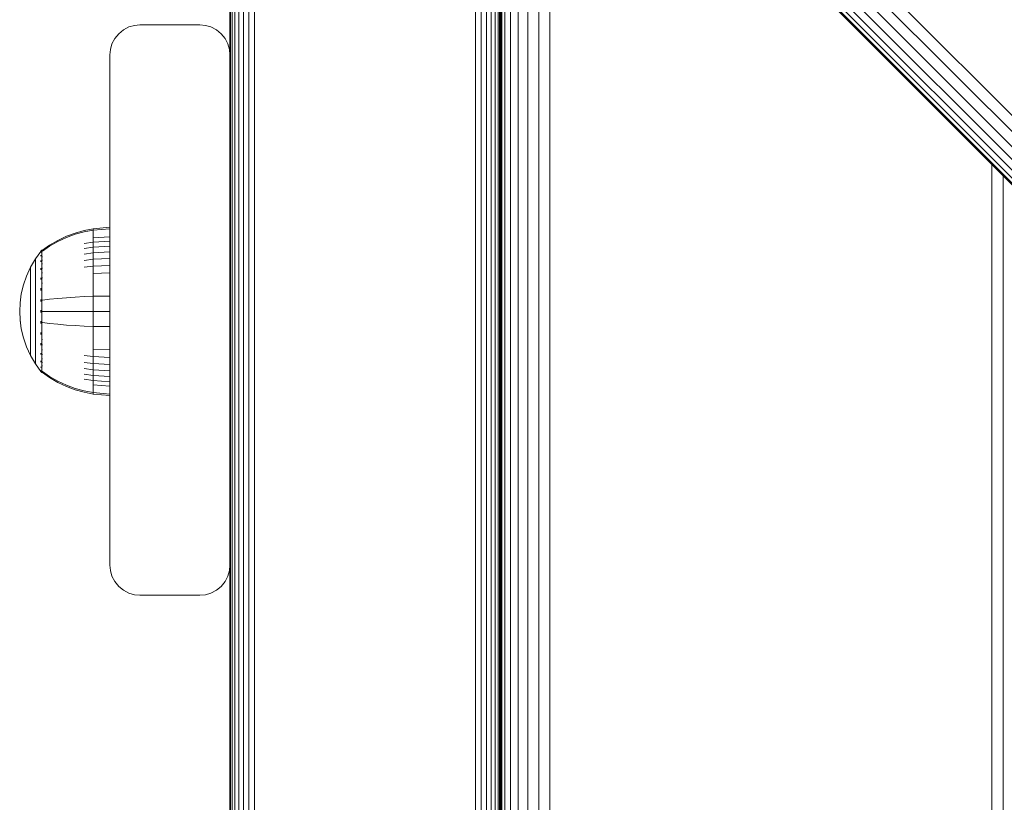
# Model space of a CAD drawing. Units: millimetres. Extents: x -1682 to 578302, y -1972 to 596964.
# Drawn here: x 6603 to 6767, y 3309 to 3440 of the extents above; entities that cross this region are included whole.
import ezdxf

# ---------------------------------------------------------------- set-up
doc = ezdxf.new("R2010")
doc.units = ezdxf.units.MM
doc.layers.add('Контур', color=7, linetype='Continuous', lineweight=15)

msp = doc.modelspace()

# ---------------------------------------------------------------- linework, layer by layer
at = {"layer": 'Контур'}
for p, q in [((6638.289, 3213.848), (6638.289, 4052)), ((6638.556, 3213.848), (6638.556, 4052)), ((6639.02, 3213.848), (6639.02, 4052)), ((6639.67, 3213.848), (6639.67, 4052)), ((6640.469, 3213.848), (6640.469, 4052)), ((6641.365, 3213.848), (6641.365, 4052)), ((6642.295, 3213.848), (6642.295, 4052)), ((6679.115, 3213.848), (6679.115, 4052)), ((6680.046, 3213.848), (6680.046, 4043.75)), ((6680.941, 3213.848), (6680.941, 4043.75)), ((6681.741, 3213.848), (6681.741, 4043.75)), ((6682.39, 3213.848), (6682.39, 4043.75)), ((6682.854, 3213.848), (6682.854, 4043.75)), ((6683.122, 3213.848), (6683.122, 4043.75)), ((6683.205, 4043.75), (6683.205, 3213.848)), ((6683.31, 3744.93), (6683.31, 3211.771)), ((6683.295, 3558.692), (6683.295, 3399.175)), ((6638.205, 3433.848), (6638.205, 3523.848)), ((6980.55, 3211.771), (6683.31, 3508.852)), ((6977.917, 3211.771), (6683.31, 3506.173)), ((6975.384, 3211.771), (6683.31, 3503.706)), ((6973.123, 3211.771), (6683.31, 3501.585)), ((6971.286, 3211.771), (6683.31, 3499.841)), ((6969.974, 3211.771), (6683.31, 3498.519)), ((6969.217, 3211.771), (6683.31, 3497.709)), ((6968.981, 3211.771), (6683.31, 3497.443)), ((6683.476, 3497.276), (6683.476, 3211.938)), ((6684.012, 3496.741), (6684.012, 3212.474)), ((6684.94, 3495.813), (6684.94, 3213.402)), ((6686.238, 3494.514), (6686.238, 3214.7)), ((6687.837, 3492.915), (6687.837, 3216.299)), ((6689.629, 3491.124), (6689.629, 3218.09)), ((6691.49, 3489.263), (6691.49, 3219.952)), ((6620.469, 3438.033), (6619.67, 3437.383)), ((6621.365, 3438.497), (6620.469, 3438.033)), ((6622.295, 3438.764), (6621.365, 3438.497)), ((6623.205, 3438.848), (6622.295, 3438.764)), ((6633.205, 3438.848), (6623.205, 3438.848)), ((6633.205, 3438.848), (6634.115, 3438.764)), ((6634.115, 3438.764), (6635.046, 3438.497)), ((6635.046, 3438.497), (6635.941, 3438.033)), ((6635.941, 3438.033), (6636.741, 3437.383)), ((6619.02, 3436.584), (6618.556, 3435.688)), ((6619.67, 3437.383), (6619.02, 3436.584)), ((6636.741, 3437.383), (6637.39, 3436.584)), ((6637.39, 3436.584), (6637.854, 3435.688)), ((6618.205, 3433.848), (6618.289, 3434.758)), ((6618.556, 3435.688), (6618.289, 3434.758)), ((6637.854, 3435.688), (6638.122, 3434.758)), ((6638.205, 3433.848), (6638.122, 3434.758)), ((6618.205, 3433.848), (6618.205, 3348.848)), ((6638.205, 3433.848), (6638.205, 3348.848)), ((6765.135, 3415.618), (6765.129, 3293.591)), ((6766.998, 3413.755), (6766.991, 3295.452)), ((6615.414, 3404.896), (6613.919, 3404.6)), ((6618.192, 3405.124), (6615.414, 3404.896)), ((6615.414, 3404.896), (6615.414, 3404.666)), ((6618.192, 3404.891), (6615.414, 3404.666)), ((6618.192, 3405.124), (6618.192, 3404.891)), ((6618.192, 3404.891), (6618.192, 3404.584)), ((6609.521, 3402.947), (6610.957, 3403.626)), ((6609.521, 3402.749), (6610.957, 3403.417)), ((6610.957, 3403.626), (6612.428, 3404.177)), ((6610.957, 3403.417), (6612.428, 3403.959)), ((6612.428, 3404.177), (6613.919, 3404.6)), ((6612.428, 3403.959), (6613.919, 3404.375)), ((6615.414, 3404.666), (6613.919, 3404.375)), ((6615.414, 3404.666), (6615.414, 3404.365)), ((6615.414, 3404.365), (6615.414, 3403.929)), ((6615.414, 3403.929), (6615.414, 3403.358)), ((6618.192, 3403.56), (6615.414, 3403.358)), ((6615.414, 3403.358), (6615.414, 3402.651)), ((6618.192, 3404.584), (6618.192, 3404.141)), ((6618.192, 3404.141), (6618.192, 3403.56)), ((6618.192, 3403.56), (6618.192, 3402.843)), ((6606.965, 3401.325), (6608.138, 3402.144)), ((6606.965, 3401.154), (6608.138, 3401.96)), ((6608.138, 3402.144), (6609.521, 3402.947)), ((6608.138, 3401.96), (6609.521, 3402.749)), ((6615.414, 3402.651), (6613.919, 3402.404)), ((6615.414, 3401.816), (6613.919, 3401.586)), ((6618.192, 3402.843), (6615.414, 3402.651)), ((6615.414, 3402.651), (6615.414, 3401.816)), ((6618.192, 3401.994), (6615.414, 3401.816)), ((6615.414, 3401.816), (6615.414, 3400.863)), ((6618.192, 3402.843), (6618.192, 3401.994)), ((6618.192, 3401.994), (6618.192, 3401.024)), ((6605.79, 3399.88), (6604.97, 3398.473)), ((6606.692, 3401.116), (6605.79, 3399.88)), ((6605.79, 3399.88), (6605.79, 3399.844)), ((6605.79, 3399.844), (6605.79, 3399.734)), ((6606.692, 3401.125), (6606.707, 3401.136)), ((6606.692, 3401.125), (6606.692, 3401.107)), ((6606.692, 3400.976), (6606.692, 3400.958)), ((6606.692, 3400.958), (6606.707, 3400.969)), ((6606.692, 3400.907), (6606.692, 3400.958)), ((6606.692, 3400.958), (6606.707, 3400.943)), ((6606.692, 3400.958), (6606.699, 3400.935)), ((6606.692, 3400.422), (6606.692, 3400.474)), ((6606.692, 3400.422), (6606.707, 3400.433)), ((6606.692, 3400.342), (6606.692, 3400.422)), ((6606.692, 3400.422), (6606.707, 3400.385)), ((6606.692, 3400.422), (6606.699, 3400.381)), ((6606.761, 3401.209), (6606.707, 3401.136)), ((6606.855, 3401.325), (6606.761, 3401.209)), ((6606.855, 3401.325), (6606.965, 3401.325)), ((6606.855, 3401.283), (6606.855, 3401.325)), ((6606.855, 3401.283), (6606.855, 3401.154)), ((6606.855, 3401.154), (6606.855, 3400.931)), ((6606.855, 3400.931), (6606.855, 3400.608)), ((6606.855, 3400.608), (6606.855, 3400.185)), ((6606.855, 3400.185), (6606.965, 3400.185)), ((6606.855, 3400.185), (6606.855, 3399.662)), ((6615.414, 3400.863), (6613.919, 3400.653)), ((6615.414, 3399.805), (6613.919, 3399.618)), ((6618.192, 3401.024), (6615.414, 3400.863)), ((6615.414, 3400.863), (6615.414, 3399.805)), ((6618.192, 3399.949), (6615.414, 3399.805)), ((6615.414, 3399.805), (6615.414, 3398.661)), ((6618.192, 3401.024), (6618.192, 3399.949)), ((6618.192, 3399.949), (6618.192, 3398.785)), ((6604.97, 3398.473), (6604.306, 3397.014)), ((6604.97, 3398.473), (6604.97, 3398.444)), ((6604.97, 3398.444), (6604.97, 3398.351)), ((6604.97, 3398.19), (6604.97, 3398.351)), ((6604.97, 3397.957), (6604.97, 3398.19)), ((6605.79, 3399.542), (6605.79, 3399.734)), ((6605.79, 3399.265), (6605.79, 3399.542)), ((6605.79, 3398.902), (6605.79, 3399.265)), ((6605.79, 3398.453), (6605.79, 3398.902)), ((6605.79, 3397.922), (6605.79, 3398.453)), ((6606.692, 3399.494), (6606.692, 3399.576)), ((6606.692, 3399.494), (6606.707, 3399.504)), ((6606.692, 3399.386), (6606.692, 3399.494)), ((6606.692, 3399.494), (6606.707, 3399.434)), ((6606.692, 3399.494), (6606.699, 3399.436)), ((6606.692, 3398.196), (6606.692, 3398.304)), ((6606.692, 3398.196), (6606.707, 3398.204)), ((6606.692, 3398.062), (6606.692, 3398.196)), ((6606.692, 3398.196), (6606.707, 3398.115)), ((6606.692, 3398.196), (6606.699, 3398.122)), ((6606.855, 3399.662), (6606.965, 3399.662)), ((6606.855, 3399.662), (6606.855, 3399.043)), ((6606.855, 3399.043), (6606.965, 3399.043)), ((6606.855, 3399.043), (6606.855, 3398.337)), ((6606.855, 3398.337), (6606.965, 3398.337)), ((6606.855, 3398.337), (6606.855, 3397.554)), ((6615.414, 3398.661), (6613.919, 3398.498)), ((6618.192, 3398.785), (6615.414, 3398.661)), ((6615.414, 3398.661), (6615.414, 3397.45)), ((6618.192, 3398.785), (6618.192, 3397.555)), ((6683.205, 3399.22), (6683.31, 3399.168)), ((6683.205, 3398.626), (6683.31, 3398.578)), ((6604.306, 3397.014), (6603.8, 3395.527)), ((6604.97, 3397.652), (6604.97, 3397.957)), ((6604.97, 3397.275), (6604.97, 3397.652)), ((6604.97, 3396.83), (6604.97, 3397.275)), ((6604.97, 3396.321), (6604.97, 3396.83)), ((6605.79, 3397.315), (6605.79, 3397.922)), ((6605.79, 3396.643), (6605.79, 3397.315)), ((6605.79, 3395.916), (6605.79, 3396.643)), ((6606.692, 3396.597), (6606.692, 3396.73)), ((6606.692, 3396.597), (6606.707, 3396.603)), ((6606.692, 3396.439), (6606.692, 3396.597)), ((6606.692, 3396.597), (6606.707, 3396.501)), ((6606.692, 3396.597), (6606.699, 3396.51)), ((6606.855, 3397.554), (6606.965, 3397.554)), ((6606.855, 3397.554), (6606.855, 3396.706)), ((6606.855, 3396.706), (6606.965, 3396.706)), ((6606.855, 3396.706), (6606.855, 3395.809)), ((6618.192, 3397.555), (6615.414, 3397.45)), ((6615.414, 3397.45), (6615.414, 3396.194)), ((6618.192, 3397.555), (6618.192, 3396.278)), ((6683.205, 3396.933), (6683.31, 3396.896)), ((6603.8, 3395.527), (6603.449, 3394.036)), ((6604.97, 3395.756), (6604.97, 3396.321)), ((6604.97, 3395.146), (6604.97, 3395.756)), ((6604.97, 3394.5), (6604.97, 3395.146)), ((6605.79, 3395.146), (6605.79, 3395.916)), ((6605.79, 3394.347), (6605.79, 3395.146)), ((6606.692, 3394.806), (6606.692, 3394.962)), ((6606.855, 3395.809), (6606.965, 3395.809)), ((6606.855, 3395.809), (6606.855, 3394.879)), ((6606.855, 3394.879), (6606.855, 3393.931)), ((6615.414, 3396.194), (6615.414, 3394.914)), ((6615.414, 3394.914), (6615.414, 3393.63)), ((6618.192, 3396.278), (6618.192, 3394.977)), ((6618.192, 3394.977), (6618.192, 3393.672)), ((6603.449, 3394.036), (6603.247, 3392.562)), ((6604.97, 3393.83), (6604.97, 3394.5)), ((6604.97, 3393.147), (6604.97, 3393.83)), ((6605.79, 3393.534), (6605.79, 3394.347)), ((6605.79, 3392.718), (6605.79, 3393.534)), ((6606.692, 3394.806), (6606.707, 3394.81)), ((6606.692, 3394.625), (6606.692, 3394.806)), ((6606.692, 3394.806), (6606.707, 3394.701)), ((6606.692, 3394.806), (6606.699, 3394.709)), ((6606.855, 3393.931), (6606.855, 3392.981)), ((6608.138, 3393.13), (6609.521, 3393.276)), ((6609.521, 3393.276), (6610.957, 3393.399)), ((6610.957, 3393.399), (6612.428, 3393.5)), ((6612.428, 3393.5), (6613.919, 3393.577)), ((6615.414, 3393.63), (6613.919, 3393.577)), ((6618.192, 3393.672), (6615.414, 3393.63)), ((6615.414, 3393.63), (6615.414, 3391.125)), ((6618.192, 3393.672), (6618.192, 3391.125)), ((6683.205, 3394.399), (6683.31, 3394.379)), ((6603.247, 3392.562), (6603.182, 3391.125)), ((6604.97, 3392.462), (6604.97, 3393.147)), ((6604.97, 3391.785), (6604.97, 3392.462)), ((6604.97, 3391.125), (6604.97, 3391.785)), ((6605.79, 3391.911), (6605.79, 3392.718)), ((6605.79, 3391.125), (6605.79, 3391.911)), ((6606.692, 3392.944), (6606.692, 3393.119)), ((6606.692, 3392.944), (6606.707, 3392.946)), ((6606.692, 3392.747), (6606.692, 3392.944)), ((6606.855, 3392.981), (6606.855, 3392.041)), ((6606.855, 3392.981), (6606.965, 3392.981)), ((6606.855, 3392.041), (6606.855, 3391.125)), ((6606.965, 3392.981), (6608.138, 3393.13)), ((6603.247, 3389.687), (6603.182, 3391.125)), ((6603.247, 3389.686), (6603.182, 3391.124)), ((6603.182, 3391.124), (6603.182, 3391.124)), ((6604.97, 3390.464), (6604.97, 3391.125)), ((6604.97, 3389.787), (6604.97, 3390.464)), ((6605.79, 3390.338), (6605.79, 3391.125)), ((6605.79, 3389.531), (6605.79, 3390.338)), ((6606.692, 3391.125), (6606.692, 3391.314)), ((6606.692, 3390.935), (6606.692, 3391.125)), ((6606.692, 3391.125), (6606.707, 3391.125)), ((6606.855, 3391.125), (6606.855, 3390.208)), ((6606.855, 3390.208), (6606.855, 3389.268)), ((6606.965, 3391.125), (6608.138, 3391.125)), ((6608.138, 3391.125), (6609.521, 3391.125)), ((6609.521, 3391.125), (6610.957, 3391.125)), ((6610.957, 3391.125), (6612.428, 3391.125)), ((6612.428, 3391.125), (6613.919, 3391.125)), ((6615.414, 3391.125), (6613.919, 3391.125)), ((6615.414, 3391.125), (6615.414, 3388.619)), ((6618.192, 3391.125), (6615.414, 3391.125)), ((6618.192, 3391.125), (6618.192, 3388.577)), ((6683.205, 3391.41), (6683.31, 3391.41)), ((6603.247, 3389.687), (6603.449, 3388.213)), ((6603.247, 3389.686), (6603.449, 3388.212)), ((6604.97, 3389.102), (6604.97, 3389.787)), ((6604.97, 3388.419), (6604.97, 3389.102)), ((6604.97, 3387.749), (6604.97, 3388.419)), ((6605.79, 3388.715), (6605.79, 3389.531)), ((6605.79, 3387.902), (6605.79, 3388.715)), ((6606.692, 3389.305), (6606.692, 3389.502)), ((6606.692, 3389.131), (6606.692, 3389.305)), ((6606.692, 3389.305), (6606.707, 3389.303)), ((6606.692, 3389.305), (6606.707, 3389.195)), ((6606.692, 3389.305), (6606.699, 3389.208)), ((6606.855, 3389.268), (6606.855, 3388.318)), ((6606.855, 3388.318), (6606.855, 3387.37)), ((6606.965, 3389.269), (6608.138, 3389.119)), ((6608.138, 3389.119), (6609.521, 3388.973)), ((6609.521, 3388.973), (6610.957, 3388.85)), ((6610.957, 3388.85), (6612.428, 3388.749)), ((6612.428, 3388.749), (6613.919, 3388.672)), ((6615.414, 3388.619), (6613.919, 3388.672)), ((6615.414, 3388.619), (6615.414, 3387.335)), ((6618.192, 3388.577), (6615.414, 3388.619)), ((6618.192, 3388.577), (6618.192, 3387.272)), ((6683.205, 3388.421), (6683.31, 3388.441)), ((6603.449, 3388.213), (6603.8, 3386.722)), ((6603.449, 3388.212), (6603.8, 3386.721)), ((6603.8, 3386.722), (6604.306, 3385.235)), ((6603.8, 3386.721), (6604.306, 3385.234)), ((6604.97, 3387.103), (6604.97, 3387.749)), ((6604.97, 3386.493), (6604.97, 3387.103)), ((6605.79, 3387.103), (6605.79, 3387.902)), ((6605.79, 3386.334), (6605.79, 3387.103)), ((6606.692, 3387.444), (6606.692, 3387.619)), ((6606.692, 3387.291), (6606.692, 3387.444)), ((6606.692, 3387.444), (6606.707, 3387.439)), ((6606.692, 3387.444), (6606.707, 3387.336)), ((6606.692, 3387.444), (6606.699, 3387.355)), ((6606.855, 3387.37), (6606.855, 3386.44)), ((6615.414, 3387.335), (6615.414, 3386.055)), ((6618.192, 3387.272), (6618.192, 3385.971)), ((6604.306, 3385.235), (6604.97, 3383.776)), ((6604.306, 3385.234), (6604.97, 3383.775)), ((6604.97, 3385.928), (6604.97, 3386.493)), ((6604.97, 3385.419), (6604.97, 3385.928)), ((6604.97, 3384.974), (6604.97, 3385.419)), ((6605.79, 3385.606), (6605.79, 3386.334)), ((6605.79, 3384.934), (6605.79, 3385.606)), ((6606.692, 3385.652), (6606.692, 3385.806)), ((6606.692, 3385.522), (6606.692, 3385.652)), ((6606.692, 3385.652), (6606.707, 3385.646)), ((6606.692, 3385.652), (6606.707, 3385.552)), ((6606.692, 3385.652), (6606.698, 3385.574)), ((6606.855, 3386.44), (6606.965, 3386.44)), ((6606.855, 3386.44), (6606.855, 3385.543)), ((6606.855, 3385.543), (6606.965, 3385.543)), ((6606.855, 3385.543), (6606.855, 3384.696)), ((6615.414, 3386.055), (6615.414, 3384.799)), ((6618.192, 3385.971), (6618.192, 3384.694)), ((6683.205, 3385.887), (6683.31, 3385.924)), ((6604.97, 3384.597), (6604.97, 3384.974)), ((6604.97, 3384.292), (6604.97, 3384.597)), ((6604.97, 3384.06), (6604.97, 3384.292)), ((6604.97, 3383.899), (6604.97, 3384.06)), ((6604.97, 3383.805), (6604.97, 3383.899)), ((6604.97, 3383.776), (6604.97, 3383.805)), ((6604.97, 3383.775), (6604.97, 3383.776)), ((6604.97, 3383.776), (6605.79, 3382.369)), ((6604.97, 3383.775), (6605.79, 3382.368)), ((6605.79, 3384.327), (6605.79, 3384.934)), ((6605.79, 3383.796), (6605.79, 3384.327)), ((6605.79, 3383.347), (6605.79, 3383.796)), ((6606.692, 3384.053), (6606.692, 3384.184)), ((6606.692, 3383.947), (6606.692, 3384.053)), ((6606.692, 3384.053), (6606.707, 3384.046)), ((6606.692, 3384.053), (6606.707, 3383.967)), ((6606.692, 3384.053), (6606.698, 3383.989)), ((6606.855, 3384.696), (6606.965, 3384.696)), ((6606.855, 3384.696), (6606.855, 3383.912)), ((6606.855, 3383.912), (6606.965, 3383.912)), ((6606.855, 3383.912), (6606.855, 3383.206)), ((6615.414, 3383.589), (6613.919, 3383.751)), ((6615.414, 3384.799), (6615.414, 3383.589)), ((6618.192, 3384.694), (6615.414, 3384.799)), ((6615.414, 3383.589), (6615.414, 3382.444)), ((6618.192, 3383.464), (6615.414, 3383.589)), ((6618.192, 3384.694), (6618.192, 3383.464)), ((6618.192, 3383.464), (6618.192, 3382.3)), ((6683.205, 3384.194), (6683.31, 3384.242)), ((6683.205, 3383.599), (6683.31, 3383.651)), ((6683.205, 3383.598), (6683.31, 3383.65)), ((6683.295, 3383.643), (6683.295, 3311.777)), ((6605.79, 3382.984), (6605.79, 3383.347)), ((6605.79, 3382.707), (6605.79, 3382.984)), ((6605.79, 3382.515), (6605.79, 3382.707)), ((6605.79, 3382.405), (6605.79, 3382.515)), ((6605.79, 3382.369), (6605.79, 3382.405)), ((6605.79, 3382.368), (6605.79, 3382.369)), ((6606.692, 3381.133), (6605.79, 3382.369)), ((6606.692, 3381.132), (6605.79, 3382.368)), ((6606.692, 3382.755), (6606.692, 3382.861)), ((6606.692, 3382.675), (6606.692, 3382.755)), ((6606.692, 3382.755), (6606.707, 3382.745)), ((6606.692, 3382.755), (6606.707, 3382.687)), ((6606.692, 3382.755), (6606.699, 3382.705)), ((6606.692, 3381.827), (6606.692, 3381.906)), ((6606.692, 3381.776), (6606.692, 3381.827)), ((6606.692, 3381.827), (6606.707, 3381.816)), ((6606.692, 3381.827), (6606.707, 3381.78)), ((6606.692, 3381.827), (6606.699, 3381.794)), ((6606.855, 3383.206), (6606.965, 3383.206)), ((6606.855, 3383.206), (6606.855, 3382.587)), ((6606.855, 3382.587), (6606.965, 3382.587)), ((6606.855, 3382.587), (6606.855, 3382.064)), ((6606.855, 3382.064), (6606.965, 3382.064)), ((6606.855, 3382.064), (6606.855, 3381.641)), ((6615.414, 3382.444), (6613.919, 3382.631)), ((6615.414, 3382.444), (6615.414, 3381.387)), ((6618.192, 3382.3), (6615.414, 3382.444)), ((6618.192, 3382.3), (6618.192, 3381.225)), ((6606.692, 3381.291), (6606.692, 3381.341)), ((6606.692, 3381.274), (6606.692, 3381.291)), ((6606.692, 3381.291), (6606.707, 3381.28)), ((6606.692, 3381.125), (6606.692, 3381.141)), ((6606.692, 3381.124), (6606.692, 3381.125)), ((6606.707, 3381.113), (6606.692, 3381.125)), ((6606.707, 3381.113), (6606.692, 3381.124)), ((6606.761, 3381.039), (6606.707, 3381.113)), ((6606.761, 3381.04), (6606.707, 3381.113)), ((6606.761, 3381.04), (6606.855, 3380.924)), ((6606.761, 3381.039), (6606.855, 3380.924)), ((6606.855, 3381.641), (6606.855, 3381.318)), ((6606.855, 3381.318), (6606.855, 3381.095)), ((6606.855, 3381.095), (6606.965, 3381.095)), ((6606.855, 3380.966), (6606.855, 3381.095)), ((6606.855, 3380.966), (6606.855, 3380.924)), ((6606.855, 3380.924), (6606.855, 3380.924)), ((6606.965, 3380.924), (6606.855, 3380.924)), ((6606.965, 3380.924), (6606.855, 3380.924)), ((6608.138, 3380.289), (6606.965, 3381.095)), ((6608.138, 3380.104), (6606.965, 3380.924)), ((6608.138, 3380.105), (6606.965, 3380.924)), ((6609.521, 3379.5), (6608.138, 3380.289)), ((6615.414, 3381.387), (6613.919, 3381.596)), ((6615.414, 3380.433), (6613.919, 3380.663)), ((6615.414, 3381.387), (6615.414, 3380.433)), ((6618.192, 3381.225), (6615.414, 3381.387)), ((6615.414, 3380.433), (6615.414, 3379.598)), ((6618.192, 3380.256), (6615.414, 3380.433)), ((6618.192, 3381.225), (6618.192, 3380.256)), ((6618.192, 3380.256), (6618.192, 3379.407)), ((6609.521, 3379.302), (6608.138, 3380.105)), ((6609.521, 3379.301), (6608.138, 3380.104)), ((6610.957, 3378.832), (6609.521, 3379.5)), ((6610.957, 3378.623), (6609.521, 3379.302)), ((6610.957, 3378.622), (6609.521, 3379.301)), ((6612.428, 3378.29), (6610.957, 3378.832)), ((6612.428, 3378.072), (6610.957, 3378.623)), ((6612.428, 3378.071), (6610.957, 3378.622)), ((6615.414, 3379.598), (6613.919, 3379.846)), ((6615.414, 3379.598), (6615.414, 3378.891)), ((6618.192, 3379.407), (6615.414, 3379.598)), ((6615.414, 3378.891), (6615.414, 3378.32)), ((6618.192, 3378.689), (6615.414, 3378.891)), ((6618.192, 3379.407), (6618.192, 3378.689)), ((6618.192, 3378.689), (6618.192, 3378.108)), ((6613.919, 3377.874), (6612.428, 3378.29)), ((6613.919, 3377.649), (6612.428, 3378.072)), ((6613.919, 3377.648), (6612.428, 3378.071)), ((6615.414, 3377.583), (6613.919, 3377.874)), ((6615.414, 3377.353), (6613.919, 3377.649)), ((6615.414, 3377.352), (6613.919, 3377.648)), ((6615.414, 3378.32), (6615.414, 3377.884)), ((6615.414, 3377.884), (6615.414, 3377.583)), ((6615.414, 3377.353), (6615.414, 3377.583)), ((6618.192, 3377.358), (6615.414, 3377.583)), ((6615.414, 3377.352), (6615.414, 3377.353)), ((6618.192, 3377.125), (6615.414, 3377.353)), ((6618.192, 3377.124), (6615.414, 3377.352)), ((6618.192, 3378.108), (6618.192, 3377.665)), ((6618.192, 3377.665), (6618.192, 3377.358)), ((6618.192, 3377.358), (6618.192, 3377.125)), ((6618.192, 3377.125), (6618.192, 3377.124)), ((6618.205, 3348.848), (6618.289, 3347.938)), ((6618.205, 3348.847), (6618.205, 3348.848)), ((6618.205, 3348.847), (6618.289, 3347.937)), ((6618.556, 3347.007), (6618.289, 3347.938)), ((6618.289, 3347.938), (6618.289, 3347.937)), ((6618.556, 3347.006), (6618.289, 3347.937)), ((6637.854, 3347.007), (6638.122, 3347.938)), ((6637.854, 3347.006), (6638.122, 3347.937)), ((6638.205, 3348.848), (6638.122, 3347.938)), ((6638.205, 3348.847), (6638.122, 3347.937)), ((6638.122, 3347.937), (6638.122, 3347.938)), ((6638.205, 3213.848), (6638.205, 3348.848)), ((6638.205, 3348.848), (6638.205, 3348.848)), ((6618.556, 3347.007), (6618.556, 3347.006)), ((6619.02, 3346.112), (6618.556, 3347.007)), ((6619.02, 3346.11), (6618.556, 3347.006)), ((6619.02, 3346.112), (6619.02, 3346.11)), ((6619.67, 3345.312), (6619.02, 3346.112)), ((6619.67, 3345.311), (6619.02, 3346.11)), ((6636.741, 3345.312), (6637.39, 3346.112)), ((6636.741, 3345.311), (6637.39, 3346.11)), ((6637.39, 3346.112), (6637.854, 3347.007)), ((6637.39, 3346.11), (6637.854, 3347.006)), ((6637.39, 3346.11), (6637.39, 3346.112)), ((6637.854, 3347.006), (6637.854, 3347.007)), ((6619.67, 3345.312), (6619.67, 3345.311)), ((6620.469, 3344.663), (6619.67, 3345.312)), ((6620.469, 3344.662), (6619.67, 3345.311)), ((6620.469, 3344.663), (6620.469, 3344.662)), ((6621.365, 3344.199), (6620.469, 3344.663)), ((6621.365, 3344.197), (6620.469, 3344.662)), ((6621.365, 3344.199), (6621.365, 3344.197)), ((6622.295, 3343.931), (6621.365, 3344.199)), ((6622.295, 3343.93), (6621.365, 3344.197)), ((6634.115, 3343.931), (6635.046, 3344.199)), ((6634.115, 3343.93), (6635.046, 3344.197)), ((6635.046, 3344.199), (6635.941, 3344.663)), ((6635.046, 3344.197), (6635.941, 3344.662)), ((6635.046, 3344.197), (6635.046, 3344.199)), ((6635.941, 3344.663), (6636.741, 3345.312)), ((6635.941, 3344.662), (6636.741, 3345.311)), ((6635.941, 3344.662), (6635.941, 3344.663)), ((6636.741, 3345.311), (6636.741, 3345.312)), ((6622.295, 3343.931), (6622.295, 3343.93)), ((6623.205, 3343.848), (6622.295, 3343.931)), ((6623.205, 3343.847), (6622.295, 3343.93)), ((6623.205, 3343.848), (6633.205, 3343.848)), ((6623.205, 3343.847), (6633.205, 3343.847)), ((6633.205, 3343.848), (6634.115, 3343.931)), ((6634.115, 3343.93), (6633.205, 3343.847)), ((6634.115, 3343.93), (6634.115, 3343.931)), ((6683.295, 3311.777), (6683.31, 3311.622))]:
    msp.add_line(p, q, dxfattribs=at)

doc.saveas('drawing.dxf')
